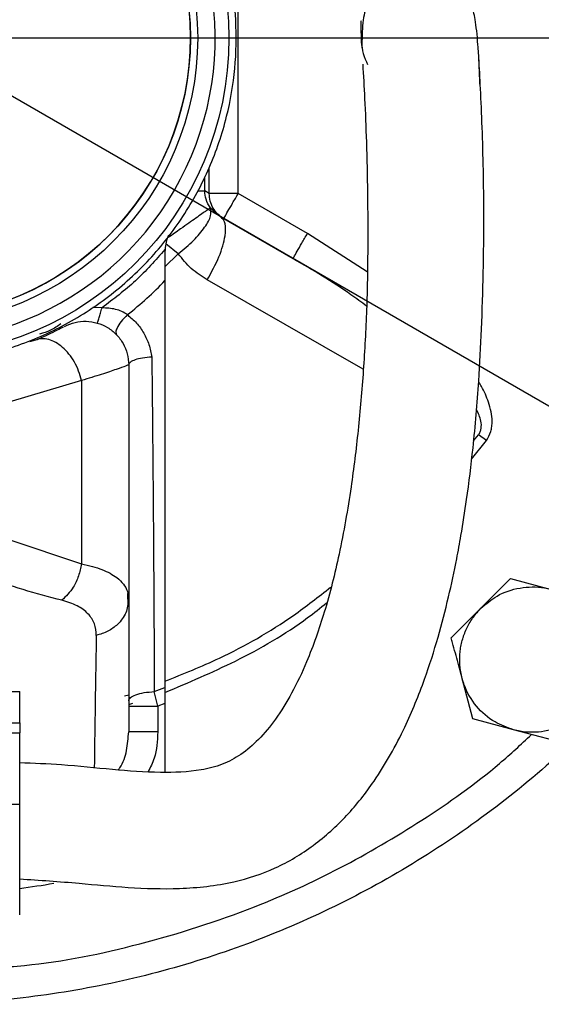
# Model space of a CAD drawing. Units: millimetres. Extents: x -4 to 213, y 0 to 297.
# Drawn here: x 69 to 76, y 95 to 108 of the extents above; entities that cross this region are included whole.
import ezdxf

# ---------------------------------------------------------------- set-up
doc = ezdxf.new("R2010")
doc.units = ezdxf.units.MM
doc.layers.add('FORMAT', color=7, linetype='Continuous')
doc.styles.add('SLDTEXTSTYLE0', font='TXT', dxfattribs={"width": 0.605})
doc.dimstyles.new('SLDDIMSTYLE3', dxfattribs={"dimtxt": 2.5, "dimasz": 2.5, "dimexe": 0, "dimexo": 0.0625, "dimtad": 1, "dimlfac": 5, "dimrnd": 1e-09, "dimzin": 12, "dimdsep": 46, "dimtxsty": 'SLDTEXTSTYLE0', "dimblk1": 'CLOSED', "dimblk2": 'CLOSED', "dimsah": 1, "dimcen": 0, "dimadec": 0, "dimazin": 3, "dimtfac": 1, "dimtmove": 0, "dimatfit": 3, "dimldrblk": 'CLOSED', "dimfxl": 0, "dimfrac": 2, "dimtolj": 1, "dimtzin": 12, "dimarcsym": 0})
doc.dimstyles.new('SLDDIMSTYLE4', dxfattribs={"dimtxt": 2.5, "dimasz": 2.5, "dimexe": 0, "dimexo": 0.0625, "dimtad": 1, "dimlfac": 5, "dimrnd": 1e-09, "dimzin": 12, "dimdsep": 46, "dimtxsty": 'SLDTEXTSTYLE0', "dimblk1": 'CLOSED', "dimblk2": 'CLOSED', "dimsah": 1, "dimcen": 0, "dimadec": 0, "dimazin": 3, "dimtfac": 1, "dimtmove": 0, "dimatfit": 3, "dimldrblk": 'CLOSED', "dimfxl": 0, "dimfrac": 2, "dimtolj": 1, "dimtzin": 12, "dimarcsym": 0})

# ---------------------------------------------------------------- blocks, each defined once
blk = doc.blocks.new('_Closed')
at = {"color": 0, "linetype": 'ByBlock', "lineweight": -2}
for p, q in [((-1, 0.166667), (0, 0)), ((-1, 0.166667), (-1, -0.166667)), ((0, 0), (-1, -0.166667)), ((0, 0), (-1, 0))]:
    blk.add_line(p, q, dxfattribs=at)
blk = doc.blocks.new('_D_3')
at = {"layer": 'FORMAT'}
for p, q in [((56.071, 114.643), (52.823, 116.518)), ((79.107, 101.343), (56.071, 114.643)), ((79.107, 101.343), (88.546, 95.893))]:
    blk.add_line(p, q, dxfattribs=at)
at = {"layer": 'FORMAT', "xscale": 2.5, "yscale": 2.5}
for p, rotation in [((56.071, 114.643, -54.219), 330.0000000000003), ((79.107, 101.343, -54.219), 150.0000000000003)]:
    blk.add_blockref('_Closed', p, dxfattribs=dict(at, rotation=rotation))
at = {"layer": 'FORMAT', "char_height": 2.5, "attachment_point": 1, "rotation": 330, "style": 'SLDTEXTSTYLE0'}
for s, insert in [('%%c', (82.884, 102.87)), ('133', (86.084, 101.023))]:
    blk.add_mtext(s, dxfattribs=dict(at, insert=insert))
blk = doc.blocks.new('_D_4')
at = {"layer": 'FORMAT'}
for p, q in [((71.219, 110.089), (89.484, 120.634)), ((71.219, 110.089), (63.96, 105.898)), ((63.96, 105.898), (60.712, 104.023))]:
    blk.add_line(p, q, dxfattribs=at)
at = {"layer": 'FORMAT', "xscale": 2.5, "yscale": 2.5}
for p, rotation in [((71.219, 110.089, -54.219), 210.0000000000004), ((63.96, 105.898, -54.219), 30.00000000000042)]:
    blk.add_blockref('_Closed', p, dxfattribs=dict(at, rotation=rotation))
at = {"layer": 'FORMAT', "char_height": 2.5, "attachment_point": 1, "rotation": 30, "style": 'SLDTEXTSTYLE0'}
for s, insert in [('G1 1/4', (79.731, 118.731)), ('ISO 228', (80.862, 114.894))]:
    blk.add_mtext(s, dxfattribs=dict(at, insert=insert))
blk = doc.blocks.new('SW_CENTERMARKSYMBOL_0')
at = {"layer": 'FORMAT', "color": 0}
blk.add_line((1, 0), (13.8, 0), dxfattribs=at)

msp = doc.modelspace()

# ---------------------------------------------------------------- linework, layer by layer
at = {"color": 7, "linetype": 'Continuous', "lineweight": 25}
for p, q in [((72.0968, 105.8523), (72.0968, 110.1337)), ((71.6983, 105.8523), (71.6367, 105.8879)), ((73.0498, 105.3021), (72.0968, 105.8523)), ((71.7136, 105.6544), (71.8612, 105.5265)), ((71.8612, 105.5265), (72.8498, 104.9557)), ((71.0902, 105.0817), (71.0891, 105.0804)), ((71.0902, 105.0817), (71.0891, 105.0447)), ((69.306, 103.8334), (69.2245, 103.8092)), ((70.5891, 103.493), (70.5891, 100.2662)), ((69.9402, 103.2788), (68.9402, 102.9815)), ((69.9402, 103.2788), (69.9402, 100.755)), ((75.5145, 102.4529), (75.4035, 102.5306)), ((68.9402, 101.0916), (69.9402, 100.755)), ((75.4379, 100.1441), (75.8462, 100.5524)), ((75.8462, 100.5524), (76.4039, 100.4029)), ((70.581, 100.1825), (70.5792, 100.3478)), ((70.5891, 100.2662), (70.5891, 98.4417)), ((75.0297, 99.7359), (75.4379, 100.1441)), ((75.3285, 98.6205), (75.1791, 99.1782)), ((68.7891, 98.9997), (69.0891, 98.9997)), ((69.0891, 98.5667), (69.0891, 98.9997)), ((70.9891, 98.7967), (70.9417, 98.9959)), ((71.0891, 98.8343), (70.9891, 98.7967)), ((70.9891, 98.7967), (70.9891, 98.4417)), ((71.0891, 98.8343), (71.0891, 97.8886)), ((68.7891, 98.5667), (69.0891, 98.5667)), ((69.0891, 98.5667), (69.0891, 98.4281)), ((75.8862, 98.4711), (75.3285, 98.6205)), ((68.4926, 98.4281), (69.0891, 98.4281)), ((69.0891, 97.4496), (69.0891, 98.4281)), ((76.4439, 98.3217), (75.8862, 98.4711)), ((68.1891, 97.4496), (69.0891, 97.4496)), ((69.0891, 95.9239), (69.0891, 97.4496))]:
    msp.add_line(p, q, dxfattribs=at)
at = {"color": 8, "linetype": 'Continuous', "lineweight": 25}
for p, q in [((71.6983, 105.8523), (71.6983, 106.2089)), ((71.6367, 105.8879), (71.6367, 106.0815)), ((73.8732, 104.7737), (73.0498, 105.3021)), ((71.272, 105.0228), (71.1014, 105.1603)), ((71.2719, 105.0228), (71.0891, 104.8436)), ((73.819, 103.4356), (71.6712, 104.6623)), ((70.2227, 104.2785), (70.0942, 104.2828)), ((75.3096, 102.1944), (75.5145, 102.4529)), ((75.3373, 102.4475), (75.4035, 102.5306)), ((70.5316, 98.9363), (70.5891, 98.953)), ((70.5891, 98.8175), (70.6486, 98.8359))]:
    msp.add_line(p, q, dxfattribs=at)
at = {"color": 7, "linetype": 'Continuous', "lineweight": 25}
for radius in [4.38, 3.95, 3.85]:
    msp.add_circle((67.5891, 107.993), radius, dxfattribs=at)
for centre, radius, start, end in [((67.5891, 107.993), 3.85, 3.1071, 183.1071), ((67.5891, 107.993), 3.85, 183.1071, 3.1071), ((74.589, 107.993), 0.7999, 183.96796, 207.36693), ((71.6891, 105.0447), 0.6, 156.9893, 176.46111), ((67.5891, 107.993), 4.8379, 308.07394, 316.34006), ((67.5891, 107.993), 9.6015, 290.43746, 291.37849), ((67.5891, 107.993), 11.8, 277.30312, 279.61053)]:
    msp.add_arc(centre, radius, start, end, dxfattribs=at)
for points, knots in [([(67.5891, 121.293), (68.0243, 121.2807), (68.8948, 121.256), (70.1879, 121.0569), (71.456, 120.7412), (72.6869, 120.3002), (73.8687, 119.7414), (74.99, 119.0693), (76.04, 118.2906), (77.0087, 117.4126), (77.8866, 116.444), (78.6654, 115.394), (79.3375, 114.2727), (79.8964, 113.0909), (80.3368, 111.86), (80.6545, 110.5919), (80.8463, 109.2987), (80.9104, 107.993), (80.8463, 106.6873), (80.6545, 105.3941), (80.3368, 104.126), (79.8964, 102.8951), (79.3375, 101.7133), (78.6654, 100.592), (77.8866, 99.542), (77.0087, 98.5734), (76.04, 97.6954), (74.99, 96.9167), (73.8687, 96.2446), (72.6869, 95.6857), (71.456, 95.2452), (70.1879, 94.9276), (68.8948, 94.7358), (67.5891, 94.6717), (66.2833, 94.7357), (64.9904, 94.928), (63.7212, 95.2437), (62.4945, 95.6913), (61.6011, 96.0884), (61.1412, 96.3693), (61.0527, 96.4234)], [0, 0, 0, 0, 0.02685406, 0.05370812, 0.08056217, 0.10741623, 0.13427029, 0.16112435, 0.18797841, 0.21483247, 0.24168652, 0.26854058, 0.29539464, 0.3222487, 0.34910276, 0.37595682, 0.40281087, 0.42966493, 0.45651899, 0.48337305, 0.51022711, 0.53708117, 0.56393522, 0.59078928, 0.61764334, 0.6444974, 0.67135146, 0.69820552, 0.72505957, 0.75191363, 0.77876769, 0.80562175, 0.83247581, 0.85932987, 0.88618392, 0.91303798, 0.93989204, 0.9667461, 0.99360016, 1, 1, 1, 1]), ([(63.1156, 107.7502), (63.1131, 107.9711), (63.108, 108.4154), (63.2302, 109.101), (63.4216, 109.6704), (63.642, 110.1237), (63.836, 110.4493), (64.0563, 110.7565), (64.3001, 111.0427), (64.5698, 111.3101), (64.8607, 111.5531), (65.2732, 111.8423), (65.721, 112.0787), (66.1928, 112.2555), (66.5568, 112.3578), (66.9259, 112.429), (67.3036, 112.4693), (67.6825, 112.4774), (68.0597, 112.4535), (68.4316, 112.3984), (68.8014, 112.3115), (69.1616, 112.1936), (69.6255, 111.9971), (70.0633, 111.7428), (70.4633, 111.4364), (70.743, 111.182), (70.999, 110.9067), (71.2334, 110.6078), (71.5096, 110.1864), (71.7313, 109.7313), (71.8935, 109.2542), (72.0068, 108.7963), (72.0787, 108.2331), (72.0657, 107.5704), (71.9493, 106.8851), (71.7564, 106.3156), (71.5361, 105.8624), (71.342, 105.5367), (71.1218, 105.2295), (70.878, 104.9433), (70.6083, 104.6759), (70.3174, 104.4329), (69.9049, 104.1437), (69.4571, 103.9073), (68.9853, 103.7305), (68.6213, 103.6282), (68.2522, 103.557), (67.8745, 103.5167), (67.4956, 103.5086), (67.1184, 103.5326), (66.7465, 103.5876), (66.3768, 103.6745), (66.0165, 103.7924), (65.5526, 103.9889), (65.1148, 104.2432), (64.7148, 104.5496), (64.4351, 104.804), (64.1791, 105.0793), (63.9446, 105.3782), (63.6686, 105.7996), (63.4465, 106.2547), (63.2851, 106.7318), (63.1689, 107.1896), (63.1362, 107.5338), (63.1156, 107.7502)], [0, 0, 0, 0, 0.0235156, 0.0472925, 0.0738599, 0.0873086, 0.1009779, 0.1142306, 0.1275761, 0.1410173, 0.1546866, 0.1679385, 0.1947022, 0.2083715, 0.2216234, 0.2349682, 0.2484109, 0.2620802, 0.275332, 0.2886768, 0.3021195, 0.3157888, 0.3290407, 0.3558044, 0.3694738, 0.3827264, 0.3960719, 0.4095131, 0.4231824, 0.4497498, 0.4631985, 0.4768679, 0.5, 0.5235156, 0.5472924, 0.5738598, 0.5873086, 0.6009779, 0.6142305, 0.627576, 0.6410172, 0.6546865, 0.6679384, 0.6947021, 0.7083714, 0.7216233, 0.7349681, 0.7484108, 0.7620801, 0.775332, 0.7886767, 0.8021194, 0.8157887, 0.8290406, 0.8558044, 0.8694737, 0.8827263, 0.8960718, 0.909513, 0.9231823, 0.9497497, 0.9631985, 0.9768678, 1, 1, 1, 1]), ([(75.4242, 107.3579), (75.4204, 107.4596), (75.4131, 107.6542), (75.3929, 107.9753), (75.3623, 108.252), (75.3166, 108.4368), (75.2539, 108.5647), (75.1797, 108.6589), (75.0967, 108.7421), (74.9699, 108.8327), (74.8024, 108.9009), (74.5886, 108.9366), (74.411, 108.9142), (74.2777, 108.8673), (74.1841, 108.8256), (74.0729, 108.7532), (73.9581, 108.6341), (73.8638, 108.4571), (73.8018, 108.2124), (73.8001, 107.9768), (73.7992, 107.856)], [0, 0, 0, 0, 0.0663946, 0.1269083, 0.2382712, 0.3341922, 0.4056187, 0.4312763, 0.451254, 0.4879739, 0.525246, 0.5609589, 0.6170721, 0.6303133, 0.6460046, 0.6880942, 0.7467011, 0.8213126, 0.9084437, 1, 1, 1, 1]), ([(73.7887, 108.2206), (73.7878, 108.2233), (73.7839, 108.2351), (73.7839, 108.1693), (73.786, 108.0674), (73.7895, 107.9675), (73.7905, 107.9468), (73.791, 107.9368)], [0, 0, 0, 0, 0.0551772, 0.2445667, 0.5055934, 0.7591845, 1, 1, 1, 1]), ([(69.0891, 96.4198), (69.3624, 96.4012), (69.86, 96.3672), (70.5914, 96.2931), (71.3037, 96.2721), (71.9934, 96.3449), (72.6197, 96.5522), (73.1464, 96.8673), (73.601, 97.2798), (74.0312, 97.8272), (74.385, 98.463), (74.659, 99.136), (74.8492, 99.7329), (74.9915, 100.2831), (75.0928, 100.7557), (75.174, 101.2001), (75.2538, 101.708), (75.341, 102.4152), (75.4077, 103.1983), (75.4495, 104.004), (75.4716, 104.7706), (75.4817, 105.4952), (75.4726, 106.1706), (75.4561, 106.7542), (75.4329, 107.3021), (75.4164, 107.5829), (75.4084, 107.7195)], [0, 0, 0, 0, 0.0513789, 0.0935534, 0.1379951, 0.1848655, 0.2226687, 0.2613019, 0.3006934, 0.3395956, 0.3950008, 0.441663, 0.4815527, 0.5188743, 0.5533864, 0.5745238, 0.6067207, 0.6526256, 0.711362, 0.7565772, 0.8052525, 0.8560045, 0.8941394, 0.9312575, 0.9665533, 1, 1, 1, 1]), ([(73.811, 107.6315), (73.8199, 107.4782), (73.8387, 107.1561), (73.8637, 106.5336), (73.8785, 105.8374), (73.8815, 105.0664), (73.8689, 104.243), (73.8218, 103.4179), (73.753, 102.6023), (73.6474, 101.7543), (73.5043, 100.9267), (73.3028, 100.1196), (73.0775, 99.4744), (72.8474, 98.9857), (72.6269, 98.6261), (72.3941, 98.3434), (72.1488, 98.1315), (71.8801, 97.985), (71.5056, 97.8914), (70.9937, 97.875), (70.3527, 97.9198), (69.7088, 97.9931), (69.2814, 98.0091), (69.0891, 98.0164)], [0, 0, 0, 0, 0.0423199, 0.088924, 0.1413157, 0.1990728, 0.2606116, 0.3241758, 0.38793, 0.4488112, 0.5229427, 0.5873546, 0.6437932, 0.6817266, 0.7153383, 0.7444469, 0.769387, 0.7913114, 0.8139785, 0.8556436, 0.9047555, 0.9571242, 1, 1, 1, 1]), ([(71.7136, 105.6544), (71.6906, 105.6926), (71.6473, 105.7644), (71.6401, 105.8485), (71.6367, 105.8879)], [0, 0, 0, 0, 0.5304736, 1, 1, 1, 1]), ([(71.272, 105.0228), (71.3449, 105.0835), (71.4908, 105.205), (71.646, 105.3903), (71.7342, 105.5531), (71.7204, 105.6206), (71.7135, 105.6544)], [0, 0, 0, 0, 0.25002807, 0.50003641, 0.75002594, 1, 1, 1, 1]), ([(71.6712, 104.6623), (71.7295, 104.7697), (71.8461, 104.9845), (71.9238, 105.2623), (71.9292, 105.4526), (71.8839, 105.5018), (71.8612, 105.5265)], [0, 0, 0, 0, 0.2796334, 0.5591483, 0.7796501, 1, 1, 1, 1]), ([(71.0891, 105.0447), (71.0891, 104.9962), (71.0891, 104.9062), (71.0891, 104.7752), (71.0891, 104.6938), (71.0891, 104.653)], [0, 0, 0, 0, 0.3678739, 0.683075, 1, 1, 1, 1]), ([(71.6712, 104.6623), (71.5945, 104.7115), (71.4416, 104.8095), (71.3284, 104.9519), (71.2719, 105.0228)], [0, 0, 0, 0, 0.501721, 1, 1, 1, 1]), ([(71.0891, 104.653), (71.0891, 103.7128), (71.0891, 101.8306), (71.0891, 99.9789), (71.0891, 99.0522)], [0, 0, 0, 0, 0.49952285, 1, 1, 1, 1]), ([(70.1601, 104.0681), (70.1613, 104.0721), (70.1637, 104.08), (70.1804, 104.1364), (70.2011, 104.2057), (70.2155, 104.2543), (70.2227, 104.2785)], [0, 0, 0, 0, 0.27965722, 0.55920235, 0.77967308, 1, 1, 1, 1]), ([(70.5725, 104.1845), (70.5473, 104.1995), (70.4966, 104.2298), (70.3796, 104.2712), (70.2855, 104.2756), (70.2227, 104.2785)], [0, 0, 0, 0, 0.2462169, 0.49693, 1, 1, 1, 1]), ([(70.5725, 104.1845), (70.5419, 104.1534), (70.4808, 104.0911), (70.4273, 104.0039), (70.4071, 103.9394), (70.4179, 103.9179), (70.4232, 103.9071)], [0, 0, 0, 0, 0.2796429, 0.5591698, 0.7796593, 1, 1, 1, 1]), ([(70.5725, 104.1845), (70.6156, 104.1476), (70.7021, 104.0734), (70.8003, 103.9319), (70.8742, 103.7741), (70.8963, 103.659), (70.9074, 103.6011)], [0, 0, 0, 0, 0.2464452, 0.4953602, 0.7464485, 1, 1, 1, 1]), ([(69.6874, 104.0122), (69.6856, 104.0112), (69.6767, 104.0065), (69.609, 103.9714), (69.488, 103.9117), (69.3667, 103.8595), (69.306, 103.8334)], [0, 0, 0, 0, 0.0755524, 0.3823194, 0.690946, 1, 1, 1, 1]), ([(69.9402, 103.2788), (69.9283, 103.3225), (69.9045, 103.41), (69.8441, 103.5347), (69.7687, 103.6459), (69.681, 103.738), (69.5856, 103.8061), (69.4877, 103.8464), (69.3915, 103.8586), (69.3344, 103.8418), (69.306, 103.8334)], [0, 0, 0, 0, 0.1246689, 0.2499879, 0.3750727, 0.5, 0.6249273, 0.7500121, 0.8753311, 1, 1, 1, 1]), ([(70.9074, 103.6011), (70.9116, 103.2149), (70.92, 102.4424), (70.9286, 101.3128), (70.9366, 100.1638), (70.94, 99.3998), (70.9417, 98.9959)], [0, 0, 0, 0, 0.24993866, 0.49995815, 0.73562438, 1, 1, 1, 1]), ([(70.5891, 103.493), (70.5806, 103.4898), (70.5638, 103.4834), (70.4286, 103.4344), (70.2263, 103.3647), (70.0356, 103.3074), (69.9402, 103.2788)], [0, 0, 0, 0, 0.2498984, 0.4999343, 0.7499968, 1, 1, 1, 1]), ([(69.9402, 100.755), (69.9284, 100.6991), (69.9048, 100.5872), (69.8179, 100.4002), (69.7259, 100.3089), (69.6698, 100.2532)], [0, 0, 0, 0, 0.2806392, 0.5612227, 1, 1, 1, 1]), ([(69.9402, 100.755), (69.9913, 100.7439), (70.0936, 100.7216), (70.268, 100.6631), (70.4167, 100.583), (70.5221, 100.478), (70.5787, 100.3777), (70.5856, 100.3034), (70.5891, 100.2662)], [0, 0, 0, 0, 0.1250288, 0.2500592, 0.4998756, 0.6641268, 0.8321972, 1, 1, 1, 1]), ([(69.6698, 100.2532), (69.4914, 100.2998), (69.1346, 100.3931), (68.7819, 100.5155), (68.6054, 100.5768)], [0, 0, 0, 0, 0.4998053, 1, 1, 1, 1]), ([(75.4379, 100.1441), (75.5087, 100.2042), (75.6654, 100.3373), (75.9729, 100.44), (76.2334, 100.4433), (76.3731, 100.4102), (76.4039, 100.4029)], [0, 0, 0, 0, 0.26535725, 0.5872624, 0.90916755, 1, 1, 1, 1]), ([(70.1432, 99.77), (70.1388, 99.8245), (70.1299, 99.9331), (70.0387, 100.0715), (69.8913, 100.1844), (69.7435, 100.2303), (69.6698, 100.2532)], [0, 0, 0, 0, 0.2520044, 0.5026833, 0.751792, 1, 1, 1, 1]), ([(70.5891, 100.2662), (70.5812, 100.2033), (70.5656, 100.0776), (70.4518, 99.9266), (70.3069, 99.8201), (70.1977, 99.7867), (70.1432, 99.77)], [0, 0, 0, 0, 0.2797631, 0.5594418, 0.7797745, 1, 1, 1, 1]), ([(75.1791, 99.1782), (75.1718, 99.2089), (75.1577, 99.2677), (75.1467, 99.3597), (75.1442, 99.4346), (75.1469, 99.5083), (75.1538, 99.5777), (75.1691, 99.6607), (75.1879, 99.7291), (75.2063, 99.7826), (75.2268, 99.8346), (75.2562, 99.8978), (75.2982, 99.9711), (75.3386, 100.0294), (75.3846, 100.0879), (75.4162, 100.1212), (75.4379, 100.1441)], [0, 0, 0, 0, 0.0902647, 0.173121, 0.265144, 0.3047089, 0.3842754, 0.4648045, 0.5463158, 0.5873217, 0.6268866, 0.7064531, 0.7869822, 0.8684935, 0.9094994, 1, 1, 1, 1]), ([(75.1791, 99.1782), (75.1729, 99.2015), (75.1541, 99.2715), (75.1228, 99.3884), (75.0853, 99.5282), (75.0543, 99.644), (75.0359, 99.7129), (75.0297, 99.7359)], [0, 0, 0, 0, 0.1232623, 0.3709886, 0.6211136, 0.8733393, 1, 1, 1, 1]), ([(75.8862, 98.4711), (75.7988, 98.5023), (75.6052, 98.5715), (75.3625, 98.7864), (75.2294, 99.0104), (75.1882, 99.1479), (75.1791, 99.1782)], [0, 0, 0, 0, 0.2653573, 0.5872624, 0.9091675, 1, 1, 1, 1]), ([(71.0891, 99.0522), (71.0891, 99.0223), (71.0891, 98.9719), (71.0891, 98.8985), (71.0891, 98.8557), (71.0891, 98.8343)], [0, 0, 0, 0, 0.4212405, 0.7093591, 1, 1, 1, 1]), ([(70.5891, 98.7967), (70.5966, 98.7967), (70.6117, 98.7967), (70.7188, 98.7967), (70.8507, 98.7967), (70.9429, 98.7967), (70.9891, 98.7967)], [0, 0, 0, 0, 0.2796575, 0.5592027, 0.7796733, 1, 1, 1, 1]), ([(76.8521, 98.7299), (76.7814, 98.6698), (76.6247, 98.5367), (76.3172, 98.434), (76.0567, 98.4307), (75.917, 98.4638), (75.8862, 98.4711)], [0, 0, 0, 0, 0.2653573, 0.5872624, 0.9091675, 1, 1, 1, 1]), ([(70.9891, 98.4417), (70.9303, 98.4417), (70.813, 98.4417), (70.6815, 98.4417), (70.603, 98.4417), (70.5937, 98.4417), (70.5891, 98.4417)], [0, 0, 0, 0, 0.2796575, 0.5592027, 0.7796733, 1, 1, 1, 1])]:
    msp.add_open_spline(points, degree=3, knots=knots, dxfattribs=at)
at = {"color": 8, "linetype": 'Continuous', "lineweight": 25}
for points, knots in [([(71.5426, 105.8879), (71.5483, 105.8879), (71.6128, 105.8879), (71.6253, 105.8879), (71.6367, 105.8879)], [0, 0, 0, 0, 0.0886474, 1, 1, 1, 1]), ([(71.7135, 105.6544), (71.701, 105.6455), (71.6756, 105.6276), (71.5234, 105.52), (71.3332, 105.3854), (71.1922, 105.2857), (71.1342, 105.2447)], [0, 0, 0, 0, 0.2671767, 0.5406167, 0.8109479, 1, 1, 1, 1]), ([(73.8644, 104.302), (73.793, 104.3549), (73.4695, 104.5946), (73.1212, 104.7976), (72.8498, 104.9557)], [0, 0, 0, 0, 0.22079961, 1, 1, 1, 1]), ([(69.6565, 104.0586), (69.6101, 104.0258), (69.5203, 103.9622), (69.4146, 103.9318), (69.3634, 103.9172)], [0, 0, 0, 0, 0.5155354, 1, 1, 1, 1]), ([(75.5145, 102.4529), (75.5371, 102.4929), (75.5715, 102.5538), (75.5889, 102.6473), (75.5938, 102.7379), (75.5807, 102.8517), (75.5344, 103.0123), (75.4754, 103.1511), (75.4201, 103.2376), (75.407, 103.2581)], [0, 0, 0, 0, 0.15924327, 0.24237286, 0.33031705, 0.47644148, 0.64068015, 0.91461261, 1, 1, 1, 1]), ([(75.4035, 102.5306), (75.4122, 102.5441), (75.4298, 102.5713), (75.4463, 102.6358), (75.4411, 102.7456), (75.4003, 102.828), (75.3745, 102.8801)], [0, 0, 0, 0, 0.1295724, 0.2604861, 0.5324748, 1, 1, 1, 1]), ([(71.0891, 99.1399), (71.3408, 99.2412), (71.9559, 99.489), (72.7231, 99.9272), (73.2004, 100.3014), (73.3693, 100.4339)], [0, 0, 0, 0, 0.3091441, 0.755552, 1, 1, 1, 1]), ([(71.0891, 98.9848), (71.4146, 99.1227), (72.0963, 99.4113), (72.8383, 99.8397), (73.2277, 100.1491), (73.3142, 100.2178)], [0, 0, 0, 0, 0.4155703, 0.8701696, 1, 1, 1, 1]), ([(70.1432, 99.77), (70.1371, 99.4129), (70.1267, 98.802), (70.1192, 98.1976), (70.1161, 97.9466)], [0, 0, 0, 0, 0.5846151, 1, 1, 1, 1]), ([(68.3534, 95.1796), (68.6206, 95.1912), (69.4263, 95.226), (70.7648, 95.5017), (72.2173, 95.9634), (73.5125, 96.5527), (74.6391, 97.2165), (75.521, 97.8369), (75.9891, 98.2708), (76.1336, 98.4048)], [0, 0, 0, 0, 0.0933089, 0.2814279, 0.4748212, 0.6248296, 0.7772066, 0.9312046, 1, 1, 1, 1]), ([(70.4449, 97.9189), (70.4531, 97.929), (70.515, 98.0054), (70.5685, 98.1883), (70.5822, 98.3567), (70.5891, 98.4417)], [0, 0, 0, 0, 0.0704408, 0.5310038, 1, 1, 1, 1]), ([(70.9891, 98.4417), (70.9832, 98.3179), (70.9741, 98.1255), (70.8875, 97.9554), (70.8567, 97.8948)], [0, 0, 0, 0, 0.644116, 1, 1, 1, 1])]:
    msp.add_open_spline(points, degree=3, knots=knots, dxfattribs=at)
at = {"color": 7, "linetype": 'Continuous', "lineweight": 25}
for points in [[(71.8968, 105.5059), (71.8679, 105.5256), (71.8103, 105.5651), (71.7475, 105.6502), (71.7058, 105.7475), (71.7008, 105.8174), (71.6983, 105.8523)], [(72.0968, 105.8523), (72.0473, 105.8523), (71.9483, 105.8523), (71.821, 105.8523), (71.7273, 105.8523), (71.708, 105.8523), (71.6984, 105.8523)], [(71.8968, 105.5059), (71.8998, 105.5111), (71.9058, 105.5216), (71.952, 105.6017), (72.0182, 105.7162), (72.0706, 105.807), (72.0968, 105.8523)], [(72.8498, 104.9557), (72.8528, 104.9609), (72.8588, 104.9713), (72.9051, 105.0514), (72.9712, 105.1659), (73.0236, 105.2567), (73.0498, 105.3021)], [(71.0891, 105.0804), (70.9577, 104.9326), (70.695, 104.6372), (70.3802, 104.3981), (70.2227, 104.2785)], [(69.7067, 104.0224), (69.754, 104.0433), (69.8485, 104.0849), (70.0046, 104.0991), (70.1583, 104.0757), (70.3012, 104.0132), (70.4235, 103.9165), (70.5165, 103.7919), (70.5775, 103.6476), (70.5852, 103.5445), (70.5891, 103.493)], [(70.9074, 103.6011), (70.8637, 103.5973), (70.7764, 103.5897), (70.6733, 103.5639), (70.6026, 103.5307), (70.5936, 103.5056), (70.5891, 103.493)], [(70.5891, 98.8689), (70.5942, 98.8844), (70.6044, 98.9154), (70.684, 98.9555), (70.7992, 98.9855), (70.8942, 98.9924), (70.9417, 98.9959)]]:
    msp.add_open_spline(points, degree=3, dxfattribs=at)
at = {"layer": 'FORMAT'}
msp.add_arc((67.5891, 107.993), 4.191, 255, 195, dxfattribs=at)

# ---------------------------------------------------------------- block references
msp.add_blockref('SW_CENTERMARKSYMBOL_0', (67.5891, 107.993), dxfattribs=at)

# ---------------------------------------------------------------- dimensions: what is measured, and where the dimension line sits
dim = msp.add_diameter_dim_2p(p1=(71.2186, 110.0885), p2=(63.9595, 105.8975), dimstyle='SLDDIMSTYLE4', override={"dimpost": '<>'}, dxfattribs=at)
dim.commit()
dim.dimension.update_dxf_attribs({"geometry": '_D_4', "text_midpoint": (85.0076, 118.0496), "dimtype": 163})
dim = msp.add_diameter_dim_2p(p1=(79.1072, 101.343), p2=(56.0709, 114.643), dimstyle='SLDDIMSTYLE3', dxfattribs=at)
dim.commit()
dim.dimension.update_dxf_attribs({"geometry": '_D_3', "text_midpoint": (85.0076, 97.9364), "dimtype": 163})

doc.saveas('drawing.dxf')
